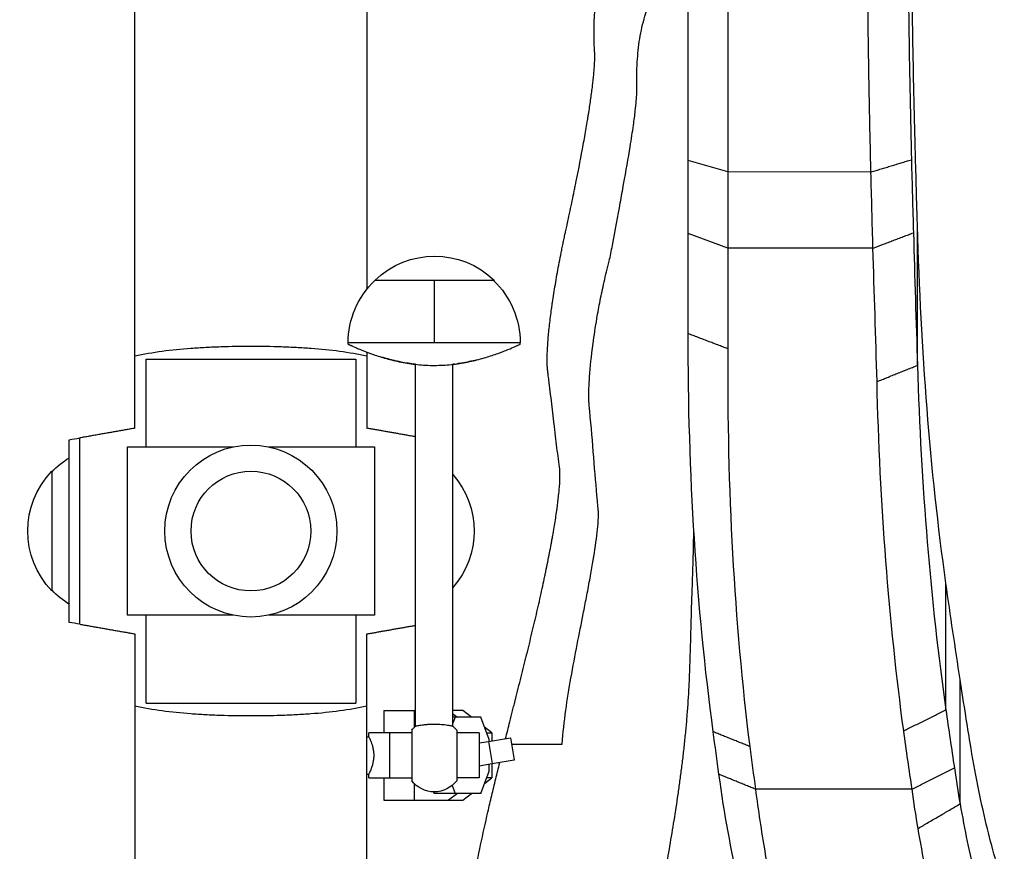
# Model space of a CAD drawing. Units: millimetres. Extents: x -1800 to 1800, y -6806 to 6806.
# Drawn here: x -387 to -123, y -85 to 137 of the extents above; entities that cross this region are included whole.
import ezdxf

# ---------------------------------------------------------------- set-up
doc = ezdxf.new("R2010")
doc.units = ezdxf.units.MM
doc.header["$LTSCALE"] = 20
doc.layers.add('2d', color=230, linetype='Continuous')

msp = doc.modelspace()

# ---------------------------------------------------------------- linework, layer by layer
at = {"layer": '2d'}
for p, q in [((-355.78, 28.18), (-355.78, 212.18)), ((-293.78, 212.18), (-293.78, 65.33)), ((-197.31, 96.7), (-207.92, 99.79)), ((-159.05, 96.69), (-197.31, 96.7)), ((-146.63, 44.98), (-146.63, 82.24)), ((-197.31, 76.34), (-207.92, 80.25)), ((-158.51, 76.33), (-197.31, 76.34)), ((-259.68, 67.7), (-291.68, 67.7)), ((-259.93, 67.68), (-291.63, 67.68)), ((-275.78, 67.68), (-275.78, 51.02)), ((-252.78, 51.02), (-298.78, 51.02)), ((-298.78, 50.65), (-298.78, 51.02)), ((-252.78, 50.65), (-252.78, 51.02)), ((-293.78, 48.53), (-293.78, 28.18)), ((-352.78, 23.18), (-352.78, 46.66)), ((-352.78, 46.66), (-296.78, 46.66)), ((-296.78, 46.66), (-296.78, 23.18)), ((-280.78, -51.48), (-280.78, 45.27)), ((-270.78, -51.48), (-270.78, 45.27)), ((-373.32, -23.73), (-373.32, 25.09)), ((-370.54, -24.22), (-370.54, 25.58)), ((-357.78, -21.82), (-357.78, 23.18)), ((-357.78, 23.18), (-329.55, 23.18)), ((-320.01, 23.18), (-291.78, 23.18)), ((-291.78, 23.18), (-291.78, -21.82)), ((-377.95, 16.68), (-377.95, -15.32)), ((-139.02, -47.17), (-139.01, -13.29)), ((-329.55, -21.82), (-357.78, -21.82)), ((-352.78, -45.3), (-352.78, -21.82)), ((-291.78, -21.82), (-320.01, -21.82)), ((-296.78, -21.82), (-296.78, -45.3)), ((-355.78, -26.82), (-355.78, -210.82)), ((-293.78, -210.82), (-293.78, -26.82)), ((-135.23, -72.27), (-135.22, -39.01)), ((-352.78, -45.3), (-296.78, -45.3)), ((-289.28, -47.32), (-280.78, -47.32)), ((-289.28, -47.32), (-289.28, -53.32)), ((-281.12, -47.32), (-281.12, -51.8)), ((-268.16, -47.32), (-270.78, -47.32)), ((-265.82, -49.12), (-268.16, -47.32)), ((-270.78, -48.2), (-269.59, -49.12)), ((-263.34, -49.12), (-270.78, -49.12)), ((-270.2, -49.12), (-270.78, -50.69)), ((-261.13, -55.09), (-263.34, -49.12)), ((-281.78, -52.57), (-281.78, -66.07)), ((-269.78, -52.57), (-269.78, -66.07)), ((-260.37, -53.32), (-262.35, -51.79)), ((-293.78, -54.32), (-293.28, -54.32)), ((-281.78, -53.32), (-293.28, -53.32)), ((-293.28, -54.32), (-293.28, -53.32)), ((-287.78, -53.32), (-287.78, -65.32)), ((-263.78, -53.32), (-269.78, -53.32)), ((-263.78, -53.32), (-263.78, -65.32)), ((-261.79, -53.32), (-260.37, -53.32)), ((-261.29, -55.57), (-255.39, -54.62)), ((-261.13, -55.54), (-261.13, -55.09)), ((-260.37, -53.32), (-260.37, -55.42)), ((-255.39, -54.62), (-254.42, -60.54)), ((-263.78, -55.98), (-261.29, -55.57)), ((-261.29, -55.57), (-260.31, -61.49)), ((-255.11, -56.3), (-241.6, -56.31)), ((-263.78, -62.06), (-260.31, -61.49)), ((-261.13, -63.54), (-261.13, -61.66)), ((-260.37, -61.57), (-260.37, -65.32)), ((-260.31, -61.59), (-260.37, -61.6)), ((-260.31, -61.49), (-254.42, -60.54)), ((-254.42, -60.6), (-260.31, -61.59)), ((-254.42, -60.54), (-254.42, -60.6)), ((-293.78, -64.32), (-293.28, -64.32)), ((-293.28, -65.32), (-293.28, -64.32)), ((-293.28, -65.32), (-281.78, -65.32)), ((-289.28, -65.32), (-289.28, -71.32)), ((-263.78, -65.32), (-269.78, -65.32)), ((-263.34, -69.52), (-261.13, -63.54)), ((-262.35, -66.84), (-260.37, -65.32)), ((-260.37, -65.32), (-261.79, -65.32)), ((-281.12, -66.84), (-281.12, -71.32)), ((-271, -67.35), (-270.2, -69.52)), ((-148.06, -68.35), (-189.93, -68.35)), ((-275.94, -69.07), (-275.77, -69.52)), ((-263.34, -69.52), (-275.77, -69.52)), ((-269.59, -69.52), (-271.93, -71.32)), ((-268.16, -71.32), (-265.82, -69.52)), ((-289.28, -71.32), (-268.16, -71.32))]:
    msp.add_line(p, q, dxfattribs=at)
for radius in [23, 16]:
    msp.add_circle((-324.78, 0.68), radius, dxfattribs=at)
at = {"layer": '2d', "extrusion": (0, 0, -1)}
for centre, radius, start, end in [((275.68, 51.18), 23, 45.9208, 134.0792), ((275.78, 51.02), 23, 0, 46.4387), ((275.78, 51.02), 23, 133.5613, 180), ((361.28, 0.68), 23, 43.5613, 58.447), ((361.43, 0.68), 23, 315.9208, 44.0792), ((288.14, 0.68), 23, 138.9914, 221.0086), ((361.28, 0.68), 23, 301.553, 316.4387), ((275.78, -57.07), 7.5, 36.8699, 48.19), ((275.78, -57.07), 7.5, 131.8103, 143.1301), ((275.78, -61.57), 7.5, 216.8699, 323.1301)]:
    msp.add_arc(centre, radius, start, end, dxfattribs=at)
at = {"layer": '2d'}
for centre, major_axis, start_param, end_param in [((-197.3, 144.39), (0.02, 163.57), 1.415489, 1.866658), ((-197.29, 173.66), (0.03, 263.97), 1.866658, 1.948402), ((-197.18, 770.27), (0.19, 1882.12), 1.948402, 1.963836)]:
    msp.add_ellipse(centre, major_axis=major_axis, ratio=0.000038, start_param=start_param, end_param=end_param, dxfattribs=at)
at = {"layer": '2d', "extrusion": (0, 0, -1)}
for centre, major_axis, start_param, end_param in [((-207.91, 144.39), (0.02, 152.97), 4.416528, 4.867697), ((-207.9, 173.66), (0.03, 253.36), 4.334783, 4.416528), ((-207.78, 770.27), (0.19, 1871.51), 4.319349, 4.334783)]:
    msp.add_ellipse(centre, major_axis=major_axis, ratio=0.000038, start_param=start_param, end_param=end_param, dxfattribs=at)
at = {"layer": '2d'}
for points, knots in [([(-242.29, 17.74), (-242.43, 18.72), (-242.56, 19.7), (-242.82, 21.69), (-242.95, 22.7), (-243.2, 24.75), (-243.32, 25.78), (-243.51, 27.33), (-243.57, 27.85), (-243.66, 28.62), (-243.71, 29.01), (-243.75, 29.4), (-243.79, 29.66), (-243.8, 29.8), (-244.06, 32), (-244.31, 34.15), (-244.7, 37.44), (-244.83, 38.56), (-245.04, 40.24), (-245.11, 40.8), (-245.21, 41.65), (-245.27, 42.07), (-245.33, 42.57), (-245.36, 42.82), (-245.38, 42.94), (-245.38, 43.01), (-245.39, 43.04), (-245.39, 43.05), (-245.39, 43.06), (-245.39, 43.06), (-245.39, 43.07), (-245.39, 43.07), (-245.42, 43.28), (-245.44, 43.45), (-245.47, 43.67), (-245.47, 43.74), (-245.48, 43.82), (-245.49, 43.86), (-245.49, 43.9), (-245.49, 43.92), (-245.49, 43.93), (-245.5, 43.94), (-245.5, 43.94), (-245.5, 43.94), (-245.5, 43.94), (-245.51, 44.1), (-245.52, 44.26), (-245.54, 44.51), (-245.55, 44.59), (-245.56, 44.77), (-245.56, 44.86), (-245.58, 45.31), (-245.59, 45.69), (-245.6, 46.5), (-245.6, 46.93), (-245.57, 48.3), (-245.53, 49.3), (-245.42, 50.93), (-245.38, 51.5), (-245.28, 52.68), (-245.22, 53.29), (-245.04, 55.19), (-244.88, 56.53), (-244.62, 58.65), (-244.47, 59.73), (-244.29, 61.05), (-244.19, 61.72), (-244.15, 62.01), (-244.12, 62.2), (-244.1, 62.3), (-243.85, 63.97), (-243.59, 65.59), (-243.02, 68.94), (-242.71, 70.67), (-242.2, 73.34), (-242.02, 74.24), (-241.75, 75.6), (-241.61, 76.29), (-241.45, 77.09), (-241.36, 77.5), (-241.32, 77.7), (-241.3, 77.8), (-241.29, 77.84), (-241.28, 77.87), (-241.28, 77.89), (-241.19, 78.32), (-241.05, 78.99), (-240.87, 79.83), (-240.77, 80.27), (-240.72, 80.49), (-240.7, 80.59), (-240.69, 80.65), (-240.68, 80.69), (-240.57, 81.21), (-240.41, 81.92), (-240.24, 82.74), (-240.15, 83.14), (-240.11, 83.31), (-240.09, 83.42), (-240.08, 83.47), (-239.67, 85.39), (-239.28, 87.21), (-238.72, 89.88), (-238.54, 90.77), (-238.27, 92.08), (-238.14, 92.73), (-238, 93.38), (-237.92, 93.81), (-237.87, 94.02), (-237.14, 97.67), (-236.51, 100.92), (-235.67, 105.5), (-235.41, 106.98), (-235.04, 109.13), (-234.92, 109.84), (-234.75, 110.88), (-234.67, 111.4), (-234.57, 111.99), (-234.52, 112.29), (-234.5, 112.41), (-234.49, 112.5), (-234.48, 112.54), (-234.27, 113.89), (-234.08, 115.15), (-233.83, 116.93), (-233.75, 117.51), (-233.64, 118.36), (-233.6, 118.64), (-233.54, 119.19), (-233.5, 119.46), (-233.34, 120.8), (-233.23, 121.8), (-233.1, 123.19), (-233.04, 123.86), (-232.99, 124.6), (-232.97, 124.96), (-232.96, 125.13), (-232.95, 125.22), (-232.95, 125.26), (-232.95, 125.28), (-232.95, 125.29), (-232.9, 126.06), (-232.88, 126.75), (-232.87, 127.69), (-232.88, 128.14), (-232.89, 128.62), (-232.91, 128.84), (-232.91, 128.96), (-232.92, 129.01), (-232.92, 129.04), (-232.92, 129.05), (-232.92, 129.06), (-232.92, 129.06), (-232.95, 129.51), (-232.98, 129.97), (-233.01, 130.71), (-233.02, 130.96), (-233.04, 131.34), (-233.04, 131.54), (-233.05, 131.77), (-233.05, 131.89), (-233.05, 131.95), (-233.05, 131.98), (-233.05, 131.99), (-233.05, 132), (-233.06, 132), (-233.1, 133.95), (-233.07, 135.95), (-232.93, 138.54), (-232.89, 139.06), (-232.84, 139.85), (-232.82, 140.11), (-232.77, 140.64), (-232.7, 141.44), (-232.61, 142.23), (-232.5, 143.02), (-232.44, 143.41), (-232.37, 143.87), (-232.34, 144.07), (-232.31, 144.2), (-232.3, 144.26), (-232.11, 145.38), (-231.89, 146.45), (-231.51, 148.08), (-231.31, 148.89), (-231.05, 149.85), (-230.91, 150.34), (-230.84, 150.58), (-230.8, 150.7), (-230.79, 150.76), (-230.78, 150.79), (-230.77, 150.81), (-230.77, 150.81), (-230.77, 150.82), (-230.77, 150.82), (-230.77, 150.82), (-230.66, 151.19), (-230.56, 151.52), (-230.42, 151.95), (-230.38, 152.09), (-230.33, 152.27), (-230.3, 152.36), (-230.27, 152.45), (-230.25, 152.5), (-230.25, 152.52), (-230.24, 152.53), (-230.24, 152.54), (-230.24, 152.54), (-230.24, 152.54), (-230.24, 152.54), (-230.14, 152.86), (-230.03, 153.19), (-229.81, 153.87), (-229.69, 154.23), (-229.32, 155.35), (-229.05, 156.16), (-228.6, 157.45), (-228.37, 158.12), (-228.13, 158.82), (-227.97, 159.3), (-227.88, 159.54), (-227.12, 161.74), (-226.36, 163.91), (-225.1, 167.46), (-224.67, 168.7), (-223.98, 170.63), (-223.74, 171.29), (-223.37, 172.3), (-223.18, 172.8), (-222.95, 173.4), (-222.84, 173.71), (-222.78, 173.86), (-222.75, 173.93), (-222.74, 173.97), (-222.73, 173.99), (-222.73, 174), (-222.72, 174), (-222.72, 174.01), (-222.66, 174.19), (-222.56, 174.45), (-222.36, 174.96), (-222.28, 175.16), (-222.15, 175.48), (-222.09, 175.65), (-222, 175.86), (-221.96, 175.97), (-221.94, 176.02), (-221.93, 176.05), (-221.92, 176.06), (-221.92, 176.07), (-221.92, 176.07), (-221.78, 176.42), (-221.57, 176.94), (-221.33, 177.54), (-221.22, 177.8), (-221.15, 177.97), (-221.12, 178.05), (-220.8, 178.82), (-220.36, 179.84), (-219.84, 181.02), (-219.62, 181.52), (-219.47, 181.85), (-219.4, 182.02), (-218.1, 184.87), (-216.81, 187.47), (-215.44, 190)], [0, 0, 0, 0, 0.03125, 0.03125, 0.0625, 0.0625, 0.09375, 0.09375, 0.109375, 0.109375, 0.117187, 0.121094, 0.121094, 0.125, 0.125, 0.1875, 0.1875, 0.21875, 0.21875, 0.234375, 0.234375, 0.242187, 0.246094, 0.248047, 0.249023, 0.249512, 0.249756, 0.249878, 0.249939, 0.249969, 0.249969, 0.25, 0.25, 0.253906, 0.253906, 0.255859, 0.255859, 0.256836, 0.257324, 0.257568, 0.25769, 0.257751, 0.257782, 0.257782, 0.257812, 0.257812, 0.261719, 0.261719, 0.263672, 0.263672, 0.265625, 0.265625, 0.273437, 0.273437, 0.28125, 0.28125, 0.296875, 0.296875, 0.304687, 0.304687, 0.3125, 0.3125, 0.328125, 0.328125, 0.335937, 0.339844, 0.341797, 0.342773, 0.342773, 0.34375, 0.34375, 0.359375, 0.359375, 0.375, 0.375, 0.382812, 0.382812, 0.386719, 0.388672, 0.389648, 0.390137, 0.390381, 0.390503, 0.390503, 0.390625, 0.390625, 0.394531, 0.396484, 0.397461, 0.397949, 0.398193, 0.398193, 0.398437, 0.398437, 0.402344, 0.404297, 0.405273, 0.405762, 0.405762, 0.40625, 0.40625, 0.421875, 0.421875, 0.429687, 0.429687, 0.433594, 0.435547, 0.435547, 0.4375, 0.4375, 0.46875, 0.46875, 0.484375, 0.484375, 0.492187, 0.492187, 0.496094, 0.498047, 0.499023, 0.499512, 0.499512, 0.5, 0.5, 0.515625, 0.515625, 0.523437, 0.523437, 0.527344, 0.527344, 0.53125, 0.53125, 0.546875, 0.546875, 0.554687, 0.558594, 0.560547, 0.561523, 0.562012, 0.562256, 0.562256, 0.5625, 0.5625, 0.578125, 0.578125, 0.585937, 0.589844, 0.591797, 0.592773, 0.593262, 0.593506, 0.593628, 0.593628, 0.59375, 0.59375, 0.609375, 0.609375, 0.617187, 0.617187, 0.621094, 0.623047, 0.624023, 0.624512, 0.624756, 0.624878, 0.624878, 0.625, 0.625, 0.6875, 0.6875, 0.703125, 0.703125, 0.710937, 0.710937, 0.71875, 0.734375, 0.734375, 0.742187, 0.746094, 0.748047, 0.748047, 0.75, 0.75, 0.78125, 0.78125, 0.796875, 0.804687, 0.808594, 0.810547, 0.811523, 0.812012, 0.812256, 0.812378, 0.812439, 0.812469, 0.812469, 0.8125, 0.8125, 0.820312, 0.820312, 0.824219, 0.824219, 0.826172, 0.827148, 0.827637, 0.827881, 0.828003, 0.828064, 0.828094, 0.828094, 0.828125, 0.828125, 0.835937, 0.835937, 0.84375, 0.84375, 0.859375, 0.859375, 0.867187, 0.871094, 0.871094, 0.875, 0.875, 0.90625, 0.90625, 0.921875, 0.921875, 0.929688, 0.929688, 0.933594, 0.935547, 0.936523, 0.937012, 0.937256, 0.937378, 0.937439, 0.937469, 0.937469, 0.9375, 0.9375, 0.941406, 0.941406, 0.943359, 0.943359, 0.944336, 0.944824, 0.945068, 0.94519, 0.945251, 0.945282, 0.945282, 0.945313, 0.945313, 0.949219, 0.951172, 0.952148, 0.952148, 0.953125, 0.953125, 0.960938, 0.964844, 0.966797, 0.966797, 0.96875, 0.96875, 1, 1, 1, 1]), ([(-159.05, 96.69), (-159.2, 102.72), (-159.33, 108.81), (-159.57, 121.06), (-159.67, 127.21), (-159.84, 139.48), (-159.91, 145.6), (-160.02, 157.74), (-160.06, 163.76), (-160.08, 169.69)], [0, 0, 0, 0, 0.25, 0.25, 0.5, 0.5, 0.75, 0.75, 1, 1, 1, 1]), ([(-241.6, -56.31), (-241.38, -53.27), (-240.71, -47.36), (-239.22, -38.31), (-237.58, -29.7), (-236.16, -22.51), (-235.05, -16.86), (-233.92, -10.83), (-232.68, -3.56), (-232.15, 0.75), (-231.9, 3.87), (-231.84, 5.42), (-232, 7.08), (-232.1, 8.14), (-232.86, 16.26), (-233.4, 24.27), (-234.27, 33.4), (-234.38, 34.33), (-234.51, 36.99), (-234.42, 39.65), (-234.08, 44.52), (-233.59, 49.33), (-232.48, 56.68), (-231.46, 62.26), (-230.77, 65.59), (-229.97, 69.09), (-229.11, 72.27), (-228.43, 75.61), (-227.43, 81.04), (-226.39, 86.63), (-224.77, 95.48), (-223.51, 102.72), (-222.56, 108.93), (-221.9, 113.99), (-221.68, 116.56), (-221.59, 118.72), (-221.61, 119.38), (-221.68, 122.31), (-221.55, 126.58), (-220.88, 132.97), (-219.66, 137.94), (-218.74, 140.83), (-217.84, 143.37), (-216.6, 146.63), (-214.82, 151.2), (-213.35, 154.98), (-212.03, 158.48), (-209.89, 163.29), (-208.66, 165.9), (-208.04, 167.24), (-207.91, 167.53)], [0, 0, 0, 0, 0.015625, 0.0306317, 0.046875, 0.0625, 0.0714739, 0.0816845, 0.1021056, 0.125, 0.125, 0.140625, 0.1484375, 0.163369, 0.163369, 0.3253965, 0.3253965, 0.3359375, 0.34375, 0.3659034, 0.3659034, 0.390625, 0.40625, 0.416537, 0.4266638, 0.4266638, 0.4375, 0.4453125, 0.4453125, 0.4671706, 0.4772974, 0.5, 0.515625, 0.527931, 0.5481844, 0.5481844, 0.5625, 0.5625, 0.6089447, 0.6494516, 0.6875, 0.703125, 0.703125, 0.734375, 0.75, 0.75, 0.7709722, 0.781099, 0.7890625, 0.7911797, 0.7911797, 0.7911797, 0.7911797]), ([(-149.22, 168.13), (-149.18, 156.74), (-149.07, 145.29), (-148.74, 122.28), (-148.51, 111.01), (-148.24, 99.97)], [0, 0, 0, 0, 0.5, 0.5, 1, 1, 1, 1]), ([(-147.31, 106.75), (-147.43, 111.62), (-147.55, 116.55), (-147.75, 126.52), (-147.83, 131.57), (-148.05, 146.88), (-148.13, 157), (-148.15, 167.04)], [0, 0, 0, 0, 0.25, 0.25, 0.5, 0.5, 1, 1, 1, 1]), ([(-139.01, -13.29), (-141.14, 1.93), (-142.8, 17.51), (-145.31, 49.36), (-146.15, 65.63), (-146.63, 82.24)], [0, 0, 0, 0, 0.5, 0.5, 1, 1, 1, 1]), ([(-201.21, -53), (-203.45, -36.3), (-205.13, -19.07), (-207.37, 16.43), (-207.92, 34.7), (-207.92, 53.48)], [0, 0, 0, 0, 0.5, 0.5, 1, 1, 1, 1]), ([(-355.78, 47.5), (-353.42, 48.04), (-350.98, 48.46), (-346, 49.14), (-343.44, 49.39), (-339.52, 49.68), (-338.19, 49.76), (-335.51, 49.9), (-334.17, 49.96), (-330.14, 50.09), (-327.45, 50.13), (-322.06, 50.13), (-319.36, 50.09), (-315.97, 49.97), (-315.3, 49.95), (-313.96, 49.89), (-313.29, 49.86), (-311.3, 49.76), (-309.99, 49.68), (-306.09, 49.39), (-303.55, 49.13), (-298.58, 48.46), (-296.15, 48.04), (-293.78, 47.5)], [0, 0, 0, 0, 0.00807554, 0.00807554, 0.01615109, 0.01615109, 0.02018886, 0.02018886, 0.02422663, 0.02422663, 0.03230218, 0.03230218, 0.04037772, 0.04037772, 0.04239661, 0.04239661, 0.0444155, 0.0444155, 0.04845327, 0.04845327, 0.05652881, 0.05652881, 0.06460436, 0.06460436, 0.06460436, 0.06460436]), ([(-298.78, 50.65), (-298.78, 50.65), (-298.74, 50.63), (-298.63, 50.58), (-298.58, 50.56), (-298.47, 50.51), (-298.4, 50.47), (-298.02, 50.3), (-297.58, 50.1), (-296.85, 49.78), (-296.7, 49.72), (-296.37, 49.58), (-296.2, 49.5), (-295.66, 49.28), (-295.27, 49.12), (-294.02, 48.62), (-293.08, 48.26), (-290.96, 47.52), (-289.81, 47.16), (-287.97, 46.64), (-287.33, 46.47), (-286.01, 46.16), (-285.32, 46), (-283.24, 45.59), (-281.8, 45.37), (-279.58, 45.14), (-278.82, 45.08), (-277.29, 45), (-276.52, 44.98), (-274.2, 44.98), (-272.69, 45.07), (-270.47, 45.3), (-269.73, 45.39), (-268.64, 45.56), (-268.28, 45.62), (-267.57, 45.74), (-267.22, 45.81), (-265.49, 46.15), (-264.18, 46.48), (-262.32, 47), (-261.72, 47.18), (-260.57, 47.54), (-260.03, 47.73), (-258.98, 48.09), (-258.48, 48.27), (-257.78, 48.54), (-257.55, 48.62), (-257.1, 48.8), (-256.88, 48.88), (-255.84, 49.3), (-255.14, 49.6), (-254.27, 49.97), (-254.01, 50.09), (-253.68, 50.24), (-253.58, 50.29), (-253.39, 50.37), (-253.31, 50.41), (-252.93, 50.58), (-252.78, 50.65), (-252.78, 50.65)], [0.10941499, 0.10941499, 0.10941499, 0.10941499, 0.11169376, 0.11169376, 0.11283315, 0.11283315, 0.11397253, 0.11397253, 0.11853008, 0.11853008, 0.11966947, 0.11966947, 0.12080885, 0.12080885, 0.12308763, 0.12308763, 0.12764517, 0.12764517, 0.13220272, 0.13220272, 0.13448149, 0.13448149, 0.13676027, 0.13676027, 0.14131782, 0.14131782, 0.14359659, 0.14359659, 0.14587536, 0.14587536, 0.15043291, 0.15043291, 0.15271168, 0.15271168, 0.15385107, 0.15385107, 0.15499046, 0.15499046, 0.159548, 0.159548, 0.16182678, 0.16182678, 0.16410555, 0.16410555, 0.16638432, 0.16638432, 0.16752371, 0.16752371, 0.1686631, 0.1686631, 0.17322064, 0.17322064, 0.17549942, 0.17549942, 0.1766388, 0.1766388, 0.17777819, 0.17777819, 0.18233574, 0.18233574, 0.18233574, 0.18233574]), ([(-252.78, 50.65), (-252.78, 50.65), (-252.79, 50.65), (-252.82, 50.63), (-252.83, 50.63), (-252.85, 50.62)], [0.036497186, 0.036497186, 0.036497186, 0.036497186, 0.037636526, 0.037636526, 0.038225547, 0.038225547, 0.038225547, 0.038225547]), ([(-280.78, 45.27), (-282.11, 45.42), (-283.4, 45.62), (-285, 45.94), (-285.35, 46.01), (-286.03, 46.16), (-286.36, 46.24), (-287.35, 46.48), (-287.99, 46.65), (-288.96, 46.92), (-289.32, 47.02), (-289.66, 47.13)], [0.077978718, 0.077978718, 0.077978718, 0.077978718, 0.082070812, 0.082070812, 0.083210152, 0.083210152, 0.084349493, 0.084349493, 0.086628174, 0.086628174, 0.087959599, 0.087959599, 0.087959599, 0.087959599]), ([(-264.22, 46.48), (-264.44, 46.42), (-264.67, 46.37), (-265.55, 46.16), (-266.23, 46.01), (-267.6, 45.73), (-268.31, 45.61), (-269.26, 45.46), (-269.49, 45.43), (-269.73, 45.4)], [0.060775161, 0.060775161, 0.060775161, 0.060775161, 0.06156268, 0.06156268, 0.063841361, 0.063841361, 0.066120043, 0.066120043, 0.066853606, 0.066853606, 0.066853606, 0.066853606]), ([(-256.71, -54.83), (-256.34, -53.34), (-255.96, -51.84), (-255.33, -49.35), (-255.08, -48.35), (-254.71, -46.86), (-254.52, -46.11), (-254.3, -45.23), (-254.2, -44.86), (-254.14, -44.61), (-254.11, -44.48), (-253.57, -42.34), (-253.06, -40.33), (-252.31, -37.35), (-252.06, -36.36), (-251.69, -34.88), (-251.51, -34.14), (-251.29, -33.28), (-251.2, -32.91), (-251.14, -32.67), (-251.11, -32.55), (-250.59, -30.44), (-250.12, -28.49), (-249.43, -25.62), (-249.2, -24.67), (-248.87, -23.25), (-248.71, -22.55), (-248.52, -21.73), (-248.42, -21.33), (-248.38, -21.15), (-248.36, -21.04), (-248.34, -20.98), (-247.89, -19.03), (-247.48, -17.18), (-246.88, -14.48), (-246.69, -13.6), (-246.41, -12.29), (-246.27, -11.64), (-246.12, -10.89), (-246.05, -10.57), (-246, -10.35), (-245.98, -10.25), (-245.6, -8.43), (-245.27, -6.78), (-244.81, -4.39), (-244.66, -3.61), (-244.45, -2.46), (-244.34, -1.89), (-244.22, -1.23), (-244.17, -0.95), (-244.14, -0.77), (-244.12, -0.68), (-243.84, 0.91), (-243.6, 2.33), (-243.29, 4.34), (-243.19, 5), (-243.05, 5.96), (-242.98, 6.43), (-242.92, 6.89), (-242.88, 7.19), (-242.86, 7.34), (-242.68, 8.69), (-242.55, 9.8), (-242.4, 11.34), (-242.35, 11.83), (-242.3, 12.54), (-242.27, 12.88), (-242.25, 13.22), (-242.24, 13.44), (-242.23, 13.55), (-242.13, 15.4), (-242.16, 16.75), (-242.29, 17.74)], [0.0154852, 0.0154852, 0.0154852, 0.0154852, 0.0625, 0.0625, 0.09375, 0.09375, 0.109375, 0.1171875, 0.1210937, 0.1210937, 0.125, 0.125, 0.1875, 0.1875, 0.21875, 0.21875, 0.234375, 0.2421875, 0.2460937, 0.2460937, 0.25, 0.25, 0.3125, 0.3125, 0.34375, 0.34375, 0.359375, 0.3671875, 0.3710937, 0.3730469, 0.3730469, 0.375, 0.375, 0.4375, 0.4375, 0.46875, 0.46875, 0.484375, 0.4921875, 0.4960937, 0.4960937, 0.5, 0.5, 0.5625, 0.5625, 0.59375, 0.59375, 0.609375, 0.6171875, 0.6210937, 0.6210937, 0.625, 0.625, 0.6875, 0.6875, 0.71875, 0.71875, 0.734375, 0.7421875, 0.7421875, 0.75, 0.75, 0.8125, 0.8125, 0.84375, 0.84375, 0.859375, 0.8671875, 0.8671875, 0.875, 0.875, 1, 1, 1, 1]), ([(-244.14, -193.64), (-242.49, -189.32), (-240.89, -185.02), (-237.78, -176.46), (-236.26, -172.2), (-233.34, -163.73), (-231.92, -159.52), (-229.85, -153.25), (-229.18, -151.16), (-227.85, -147.01), (-227.19, -144.94), (-226.22, -141.85), (-225.91, -140.82), (-225.27, -138.77), (-224.96, -137.74), (-224.04, -134.65), (-223.44, -132.57), (-222.29, -128.38), (-221.74, -126.27), (-220.68, -122.01), (-220.17, -119.87), (-219.19, -115.55), (-218.7, -113.38), (-217.74, -109), (-217.27, -106.8), (-215.88, -100.17), (-215, -95.7), (-213.32, -86.68), (-212.53, -82.13), (-211.42, -75.24), (-211.06, -72.94), (-210.64, -70.04), (-210.55, -69.46), (-210.38, -68.29), (-210.3, -67.71), (-210.06, -65.94), (-209.9, -64.74), (-209.59, -62.32), (-209.43, -61.09), (-209.21, -59.22), (-209.14, -58.6), (-209, -57.34), (-208.93, -56.7), (-208.73, -54.81), (-208.6, -53.54), (-208.36, -51.02), (-208.25, -49.75), (-207.95, -45.96), (-207.79, -43.44), (-207.63, -40.28), (-207.6, -39.65), (-207.55, -38.39), (-207.52, -37.76), (-207.44, -35.89), (-207.4, -34.65), (-207.28, -30.99), (-207.22, -28.61), (-207.13, -25.12), (-207.1, -23.97), (-207.05, -22.28), (-207.04, -21.72), (-207.01, -20.6), (-206.99, -20.05), (-206.94, -18.41), (-206.9, -17.34), (-206.82, -15.27), (-206.79, -14.26), (-206.69, -11.31), (-206.63, -9.45), (-206.57, -7.27), (-206.56, -6.84), (-206.54, -5.99), (-206.52, -5.58), (-206.49, -4.36), (-206.48, -3.58), (-206.43, -1.5), (-206.4, -0.28), (-206.38, 0.83)], [0.3809935, 0.3809935, 0.3809935, 0.3809935, 0.3958979, 0.3958979, 0.4108024, 0.4108024, 0.4257069, 0.4257069, 0.4331591, 0.4331591, 0.4406113, 0.4406113, 0.4443374, 0.4443374, 0.4480636, 0.4480636, 0.4555158, 0.4555158, 0.462968, 0.462968, 0.4704203, 0.4704203, 0.4778725, 0.4778725, 0.4853247, 0.4853247, 0.5002292, 0.5002292, 0.5151337, 0.5151337, 0.5225859, 0.5225859, 0.524449, 0.524449, 0.526312, 0.526312, 0.5300381, 0.5300381, 0.5337642, 0.5337642, 0.5356273, 0.5356273, 0.5374904, 0.5374904, 0.5412165, 0.5412165, 0.5449426, 0.5449426, 0.5523948, 0.5523948, 0.5542579, 0.5542579, 0.556121, 0.556121, 0.5598471, 0.5598471, 0.5672993, 0.5672993, 0.5710254, 0.5710254, 0.5728885, 0.5728885, 0.5747515, 0.5747515, 0.5784777, 0.5784777, 0.5822038, 0.5822038, 0.589656, 0.589656, 0.5915191, 0.5915191, 0.5933821, 0.5933821, 0.5971082, 0.5971082, 0.6039045, 0.6039045, 0.6039045, 0.6039045]), ([(-293.78, -46.13), (-296.15, -46.68), (-298.58, -47.1), (-303.57, -47.77), (-306.12, -48.03), (-310.05, -48.32), (-311.37, -48.4), (-314.05, -48.54), (-315.39, -48.59), (-319.42, -48.72), (-322.12, -48.76), (-327.51, -48.76), (-330.21, -48.72), (-333.59, -48.61), (-334.26, -48.59), (-335.6, -48.53), (-336.27, -48.5), (-338.26, -48.39), (-339.58, -48.31), (-343.47, -48.02), (-346.02, -47.77), (-350.99, -47.1), (-353.42, -46.68), (-355.78, -46.13)], [0, 0, 0, 0, 0.00807554, 0.00807554, 0.01615109, 0.01615109, 0.02018886, 0.02018886, 0.02422663, 0.02422663, 0.03230218, 0.03230218, 0.04037772, 0.04037772, 0.04239661, 0.04239661, 0.0444155, 0.0444155, 0.04845327, 0.04845327, 0.05652881, 0.05652881, 0.06460436, 0.06460436, 0.06460436, 0.06460436]), ([(-280.78, -51.48), (-280.78, -51.48), (-280.75, -51.47), (-280.62, -51.44), (-280.53, -51.41), (-280.27, -51.36), (-280.12, -51.33), (-279.76, -51.26), (-279.55, -51.22), (-279.09, -51.15), (-278.83, -51.12), (-278.43, -51.08), (-278.29, -51.06), (-278, -51.04), (-277.85, -51.03), (-277.4, -50.99), (-277.08, -50.98), (-276.44, -50.95), (-276.11, -50.95), (-275.46, -50.95), (-275.13, -50.95), (-274.48, -50.98), (-274.17, -50.99), (-273.57, -51.04), (-273.28, -51.06), (-272.73, -51.12), (-272.48, -51.15), (-272.01, -51.22), (-271.8, -51.26), (-271.44, -51.33), (-271.29, -51.36), (-271.04, -51.41), (-270.94, -51.44), (-270.81, -51.47), (-270.78, -51.48), (-270.78, -51.48)], [0.01940006, 0.01940006, 0.01940006, 0.01940006, 0.02037946, 0.02037946, 0.02135886, 0.02135886, 0.02233826, 0.02233826, 0.02331766, 0.02331766, 0.02429706, 0.02429706, 0.02478677, 0.02478677, 0.02527647, 0.02527647, 0.02625587, 0.02625587, 0.02723527, 0.02723527, 0.02821467, 0.02821467, 0.02919407, 0.02919407, 0.03017347, 0.03017347, 0.03115287, 0.03115287, 0.03213227, 0.03213227, 0.03311167, 0.03311167, 0.03409107, 0.03409107, 0.03507048, 0.03507048, 0.03507048, 0.03507048]), ([(-293.28, -54.32), (-293.28, -54.32), (-293.27, -54.35), (-293.2, -54.48), (-293.15, -54.58), (-293.03, -54.83), (-292.96, -54.99), (-292.8, -55.36), (-292.72, -55.56), (-292.55, -56), (-292.47, -56.25), (-292.3, -56.79), (-292.22, -57.08), (-292.09, -57.7), (-292.03, -58.02), (-291.96, -58.67), (-291.94, -59), (-291.94, -59.32)], [7.687811, 7.687811, 7.687811, 7.687811, 8.647476, 8.647476, 9.607141, 9.607141, 10.566805, 10.566805, 11.52647, 11.52647, 12.488758, 12.488758, 13.451046, 13.451046, 14.413334, 14.413334, 15.375622, 15.375622, 15.375622, 15.375622]), ([(-291.94, -59.32), (-291.94, -59.64), (-291.96, -59.97), (-292.03, -60.62), (-292.09, -60.94), (-292.22, -61.55), (-292.3, -61.85), (-292.47, -62.39), (-292.55, -62.63), (-292.72, -63.07), (-292.8, -63.28), (-292.96, -63.64), (-293.03, -63.8), (-293.15, -64.06), (-293.2, -64.16), (-293.27, -64.29), (-293.28, -64.32), (-293.28, -64.32)], [15.375622, 15.375622, 15.375622, 15.375622, 16.33791, 16.33791, 17.300198, 17.300198, 18.262486, 18.262486, 19.224774, 19.224774, 20.184439, 20.184439, 21.144104, 21.144104, 22.103768, 22.103768, 23.063433, 23.063433, 23.063433, 23.063433]), ([(-274.69, -173.43), (-274.51, -168.58), (-274.26, -163.79), (-273.6, -153.44), (-273.16, -147.9), (-272.56, -141.76), (-272.49, -141.08), (-272.36, -139.72), (-272.29, -139.04), (-272.07, -137), (-271.92, -135.64), (-271.46, -131.53), (-271.12, -128.78), (-270.04, -120.46), (-269.21, -114.85), (-267.82, -106.34), (-267.33, -103.48), (-266.29, -97.74), (-265.74, -94.85), (-264.03, -86.16), (-262.79, -80.33), (-261.1, -72.99), (-260.76, -71.52), (-260.23, -69.32), (-260.06, -68.58), (-259.7, -67.09), (-259.52, -66.34), (-258.99, -64.16), (-258.64, -62.72), (-258.28, -61.25)], [0.2255267, 0.2255267, 0.2255267, 0.2255267, 0.2419266, 0.2419266, 0.2613489, 0.2613489, 0.2637767, 0.2637767, 0.2662045, 0.2662045, 0.27106, 0.27106, 0.2807712, 0.2807712, 0.3001934, 0.3001934, 0.3099046, 0.3099046, 0.3196157, 0.3196157, 0.339038, 0.339038, 0.3438936, 0.3438936, 0.3463213, 0.3463213, 0.3487491, 0.3487491, 0.3533436, 0.3533436, 0.3533436, 0.3533436]), ([(-189.93, -68.35), (-189.18, -74.04), (-188.36, -79.56), (-186.55, -90.14), (-185.56, -95.19), (-184.49, -99.95)], [0, 0, 0, 0, 0.5, 0.5, 1, 1, 1, 1]), ([(-142.27, -99.95), (-143.05, -96.59), (-143.79, -93.13), (-145.18, -86.07), (-145.83, -82.48), (-146.45, -78.84)], [0, 0, 0, 0, 0.5, 0.5, 1, 1, 1, 1])]:
    msp.add_open_spline(points, degree=3, knots=knots, dxfattribs=at)
for points, degree in [([(-146.77, 87.23), (-146.96, 93.68), (-147.13, 100.18), (-147.31, 106.75)], 3), ([(-159.05, 96.69), (-148.24, 99.97)], 1), ([(-148.24, 99.97), (-148.07, 93.37), (-147.89, 86.86), (-147.7, 80.44)], 3), ([(-158.51, 76.33), (-158.7, 83.08), (-158.88, 89.87), (-159.05, 96.69)], 3), ([(-146.63, 82.49), (-146.68, 84.07), (-146.72, 85.65), (-146.77, 87.23)], 3), ([(-146.63, 82.24), (-146.63, 82.32), (-146.63, 82.41), (-146.63, 82.49)], 3), ([(-158.51, 76.33), (-147.7, 80.44)], 1), ([(-147.7, 80.44), (-147.35, 68.57), (-146.99, 56.75), (-146.63, 44.98)], 3), ([(-157.43, 40.66), (-157.79, 52.5), (-158.15, 64.39), (-158.51, 76.33)], 3), ([(-197.32, 49.42), (-207.92, 53.48)], 1), ([(-297.59, 50.11), (-297.73, 50.17), (-297.85, 50.22), (-297.96, 50.27)], 3), ([(-197.32, 49.42), (-197.58, 11.85), (-195.62, -23.58), (-191.45, -56.93)], 3), ([(-270.35, 45.32), (-270.49, 45.3), (-270.64, 45.28), (-270.78, 45.27)], 3), ([(-157.43, 40.66), (-146.63, 44.98)], 1), ([(-146.63, 44.98), (-145.65, 12.81), (-143.13, -17.92), (-139.02, -47.17)], 3), ([(-150.3, -52.75), (-154.27, -23.25), (-156.65, 7.87), (-157.43, 40.66)], 3), ([(-373.32, 25.09), (-372.38, 25.25), (-371.46, 25.42), (-370.54, 25.58)], 3), ([(-135.22, -39.01), (-136.53, -30.5), (-137.8, -21.92), (-139.01, -13.29)], 3), ([(-370.54, -24.22), (-371.46, -24.05), (-372.38, -23.89), (-373.32, -23.73)], 3), ([(-133.71, -48.72), (-134.22, -45.49), (-134.72, -42.26), (-135.22, -39.01)], 3), ([(-150.3, -52.75), (-139.02, -47.17)], 1), ([(-139.02, -47.17), (-138.28, -52.35), (-137.53, -57.51), (-136.76, -62.66)], 3), ([(-132.54, -55.99), (-132.94, -53.58), (-133.33, -51.16), (-133.71, -48.72)], 3), ([(-191.45, -56.93), (-201.21, -53)], 1), ([(-199.68, -64.37), (-200.2, -60.59), (-200.71, -56.8), (-201.21, -53)], 3), ([(-148.06, -68.35), (-148.82, -63.18), (-149.57, -57.98), (-150.3, -52.75)], 3), ([(-191.45, -56.93), (-190.94, -60.75), (-190.44, -64.55), (-189.93, -68.35)], 3), ([(-128.22, -77.73), (-129.81, -71.1), (-131.25, -63.85), (-132.54, -55.99)], 3), ([(-148.06, -68.35), (-136.76, -62.66)], 1), ([(-136.76, -62.66), (-136.28, -65.94), (-135.77, -69.14), (-135.23, -72.27)], 3), ([(-189.93, -68.35), (-199.68, -64.37)], 1), ([(-194.35, -93.56), (-196.43, -84.84), (-198.19, -75.11), (-199.68, -64.37)], 3), ([(-146.45, -78.84), (-147.02, -75.43), (-147.56, -71.93), (-148.06, -68.35)], 3), ([(-146.45, -78.84), (-135.23, -72.27)], 1), ([(-135.23, -72.27), (-134.01, -79.23), (-132.69, -85.71), (-131.25, -91.71)], 3), ([(-123.41, -94.65), (-125.11, -89.67), (-126.71, -84.03), (-128.22, -77.73)], 3)]:
    msp.add_open_spline(points, degree=degree, dxfattribs=at)
for points, weights in [([(-355.78, 28.18), (-360.61, 27.33), (-365.53, 26.46), (-370.54, 25.58)], [1, 0.999705148725, 0.999705148725, 1]), ([(-280.78, 25.89), (-285.18, 26.67), (-289.52, 27.43), (-293.78, 28.18)], [0.999908446248, 0.99970920224, 0.999739720157, 1]), ([(-370.54, -24.22), (-365.53, -25.1), (-360.61, -25.97), (-355.78, -26.82)], [1, 0.999705148725, 0.999705148725, 1]), ([(-293.78, -26.82), (-289.52, -26.07), (-285.18, -25.3), (-280.78, -24.53)], [1, 0.999739720157, 0.99970920224, 0.999908446248])]:
    msp.add_rational_spline(points, weights, degree=3, dxfattribs=at)

doc.saveas('drawing.dxf')
